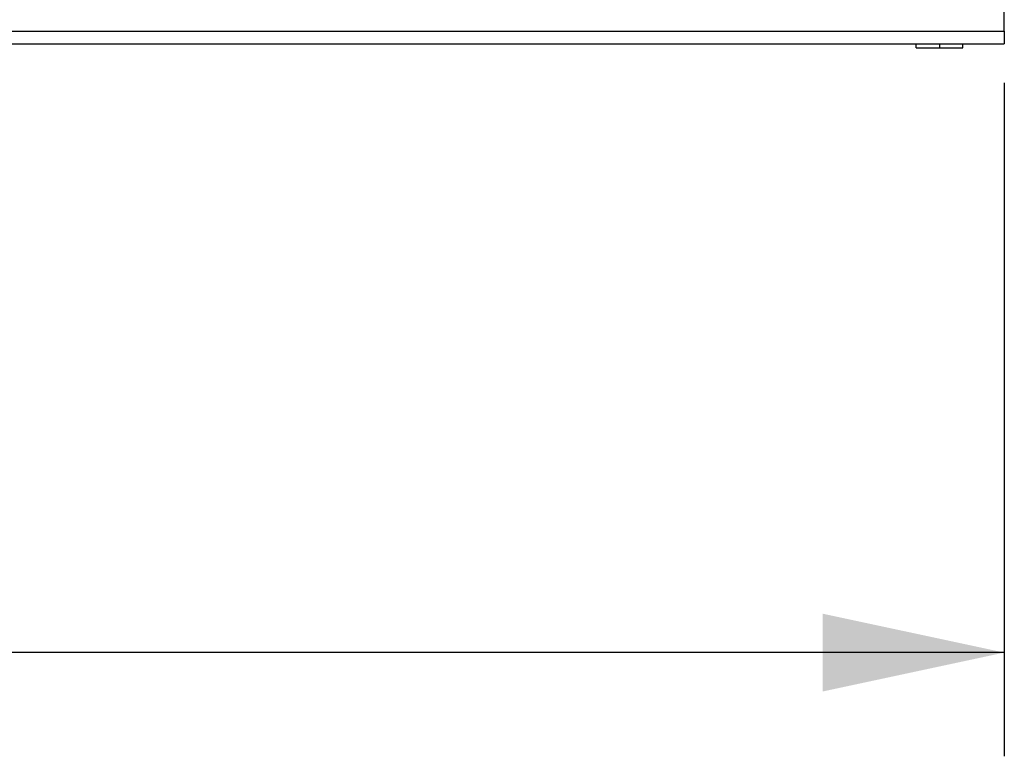
# Model space of a CAD drawing. Units: millimetres. Extents: x 0 to 1189, y 0 to 841.
# Drawn here: x 798 to 817, y 349 to 363 of the extents above; entities that cross this region are included whole.
import ezdxf

# ---------------------------------------------------------------- set-up
doc = ezdxf.new("R2010")
doc.units = ezdxf.units.MM
doc.header["$LTSCALE"] = 65.395
doc.layers.get('0').update_dxf_attribs({"linetype": 'CONTINUOUS'})
doc.layers.add('7_ALL_FEATURES', color=7, linetype='CONTINUOUS')
doc.layers.add('FTR_ALL', color=7, linetype='CONTINUOUS')
doc.dimstyles.new('DIMSTYLE_1', dxfattribs={"dimtxt": 3, "dimasz": 3.5, "dimexe": 2, "dimexo": 1, "dimgap": 0.75, "dimtad": 1, "dimlfac": 4, "dimzin": 0, "dimdsep": 46, "dimtxsty": 'STANDARD', "dimblk": '_FILLED', "dimblk1": '_FILLED', "dimblk2": '_FILLED', "dimcen": 0.09, "dimadec": 0, "dimazin": 0, "dimtp": 1e-05, "dimtm": 1e-05, "dimtfac": 1, "dimtofl": 0, "dimtmove": 0, "dimatfit": 3, "dimldrblk": '_FILLED', "dimfxl": 1, "dimtolj": 1, "dimtzin": 0, "dimarcsym": 0})

# ---------------------------------------------------------------- blocks, each defined once
blk = doc.blocks.new('_FILLED')
at = {"color": 0, "linetype": 'BYBLOCK'}
blk.add_solid([(0, 0), (-1, 0.2143), (-1, -0.2143)], dxfattribs=at)
blk = doc.blocks.new('*D0')
at = {"color": 2, "linetype": 'CONTINUOUS'}
for p, q in [((816.566, 361.895), (816.566, 348.908)), ((654.691, 361.657), (654.691, 348.908)), ((654.691, 350.908), (735.629, 350.908)), ((816.566, 350.908), (735.629, 350.908))]:
    blk.add_line(p, q, dxfattribs=at)
at = {"color": 2, "linetype": 'CONTINUOUS', "xscale": 3.5, "yscale": 3.5, "zscale": 3.5, "rotation": 180}
blk.add_blockref('_FILLED', (654.691, 350.908), dxfattribs=at)
at = {"color": 2, "linetype": 'CONTINUOUS', "xscale": 3.5, "yscale": 3.5, "zscale": 3.5}
blk.add_blockref('_FILLED', (816.566, 350.908), dxfattribs=at)
at = {"color": 2, "linetype": 'CONTINUOUS', "insert": (735.629, 354.658), "char_height": 3, "width": 18, "attachment_point": 2, "line_spacing_factor": 0.9}
blk.add_mtext('647.50', dxfattribs=at)

msp = doc.modelspace()

# ---------------------------------------------------------------- linework, layer by layer
at = {"color": 7, "linetype": 'CONTINUOUS'}
msp.add_line((816.5664, 362.8948), (816.5664, 362.6448), dxfattribs=at)
at = {"layer": '7_ALL_FEATURES', "color": 7, "linetype": 'CONTINUOUS'}
for p, q in [((698.8914, 362.8948), (816.5664, 362.8948)), ((698.3539, 362.6448), (816.5664, 362.6448))]:
    msp.add_line(p, q, dxfattribs=at)
at = {"layer": '7_ALL_FEATURES', "color": 3, "linetype": 'CONTINUOUS'}
for p, q in [((814.8664, 362.5698), (814.8664, 362.6448)), ((815.3164, 362.6448), (815.3164, 362.5698)), ((815.7664, 362.5698), (815.7664, 362.6448)), ((814.8664, 362.5698), (815.7664, 362.5698))]:
    msp.add_line(p, q, dxfattribs=at)
at = {"layer": 'FTR_ALL', "color": 7, "linetype": 'CONTINUOUS'}
msp.add_line((816.5664, 362.8948), (816.5664, 384.0448), dxfattribs=at)

# ---------------------------------------------------------------- dimensions: what is measured, and where the dimension line sits
at = {"color": 2, "linetype": 'CONTINUOUS'}
dim = msp.add_linear_dim(base=(816.5664, 350.9078), p1=(654.6914, 362.6573), p2=(816.5664, 362.8948), dimstyle='DIMSTYLE_1', dxfattribs=at)
dim.commit()
dim.dimension.update_dxf_attribs({"geometry": '*D0', "text_midpoint": (735.6289, 350.9078), "dimtype": 160})

doc.saveas('drawing.dxf')
